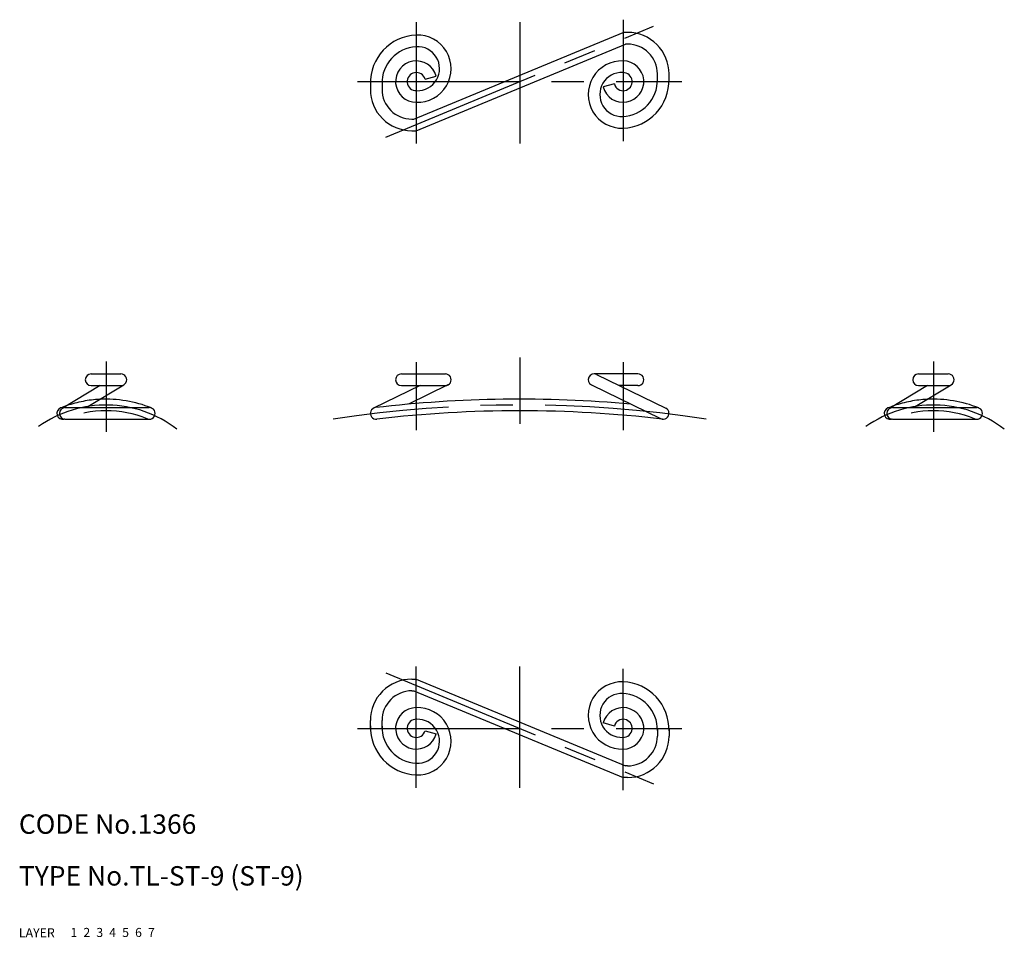
# Model space of a CAD drawing. Extents: x 10 to 162, y 10 to 152.
import ezdxf

# ---------------------------------------------------------------- set-up
doc = ezdxf.new("R2010")
doc.units = 0
doc.header["$LTSCALE"] = 20
doc.header["$MEASUREMENT"] = 0
for name, pattern in [('CENTER', [2, 1.25, -0.25, 0.25, -0.25]), ('DASHED', [0.75, 0.5, -0.25]), ('PHANTOM', [2.5, 1.25, -0.25, 0.25, -0.25, 0.25, -0.25])]:
    doc.linetypes.add(name, pattern=pattern)
for name, color, linetype in [('1', 7, 'CONTINUOUS'), ('2', 4, 'CONTINUOUS'), ('3', 2, 'DASHED'), ('4', 1, 'CENTER'), ('5', 6, 'PHANTOM'), ('6', 5, 'CONTINUOUS'), ('7', 3, 'CONTINUOUS')]:
    doc.layers.add(name, color=color, linetype=linetype)

msp = doc.modelspace()

# ---------------------------------------------------------------- linework, layer by layer
at = {"layer": '1', "linetype": 'Continuous'}
for p, q in [((71.122065, 136.505216), (103.480105, 149.908353)), ((104.18011, 149.908353), (103.480113, 149.908353)), ((71.480113, 134.705213), (103.83816, 148.108366)), ((104.18011, 148.108366), (103.838153, 148.108366)), ((108.780116, 142.33299), (108.780116, 143.50836)), ((110.580111, 142.306791), (110.580111, 143.50836)), ((64.380114, 142.306791), (64.380114, 141.105222)), ((66.18011, 142.280592), (66.18011, 141.105222)), ((72.832408, 142.669126), (74.571078, 143.135007)), ((102.12781, 141.94444), (100.38914, 141.478574)), ((70.780116, 136.505216), (71.122073, 136.505216)), ((70.780116, 134.705228), (71.480113, 134.705228)), ((21.180113, 97.106786), (25.780112, 97.106786)), ((69.18011, 97.106786), (75.97954, 97.106786)), ((105.780116, 97.106786), (98.980685, 97.106786)), ((99.374087, 97.016256), (110.073519, 91.816251)), ((149.180117, 97.106786), (153.780123, 97.106786)), ((22.551558, 95.306799), (16.712374, 91.777006)), ((20.406521, 91.906797), (26.2457, 95.436582)), ((21.180113, 95.306791), (25.780112, 95.306791)), ((72.068774, 95.306791), (64.886706, 91.816251)), ((69.18011, 95.306791), (75.97954, 95.306791)), ((76.37295, 95.397329), (70.267535, 92.430051)), ((98.587275, 95.397321), (109.286708, 90.197324)), ((105.780116, 95.306791), (102.891459, 95.306791)), ((150.551547, 95.306791), (144.712374, 91.777006)), ((148.406512, 91.906789), (154.2457, 95.43659)), ((149.180117, 95.306791), (153.780123, 95.306791)), ((17.177971, 91.906789), (30.181681, 91.906789)), ((145.177981, 91.906789), (158.181689, 91.906789)), ((17.177971, 90.106786), (30.181681, 90.106786)), ((145.177981, 90.106786), (158.181689, 90.106786)), ((70.780116, 49.908361), (71.480113, 49.908361)), ((71.480113, 49.908365), (103.838153, 36.505224)), ((70.780116, 48.108362), (71.122073, 48.108362)), ((71.122073, 48.108369), (103.480113, 34.705228)), ((64.380114, 42.306791), (64.380114, 43.50836)), ((66.18011, 42.332994), (66.18011, 43.50836)), ((102.127825, 42.669138), (100.389155, 43.135015)), ((72.832415, 41.944444), (74.571078, 41.478571)), ((108.780116, 42.280588), (108.780116, 41.105222)), ((110.580111, 42.306791), (110.580111, 41.105222)), ((104.18011, 36.50522), (103.838153, 36.50522)), ((104.18011, 34.705221), (103.480113, 34.705221))]:
    msp.add_line(p, q, dxfattribs=at)
for centre, radius, start, end in [((71.783587, 142.105222), 7.40622, 92.348406, 181.559569), ((71.676615, 144.306013), 5.202927, 267.835558, 92.164442), ((104.18011, 143.50836), 6.4, 0, 90.000003), ((104.18011, 143.50836), 4.6, 0, 90.000003), ((71.783587, 142.105222), 5.60622, 93.10306, 181.559569), ((71.676615, 144.306013), 3.402927, 267.835558, 93.31039), ((71.480113, 142.306791), 3.2, 15, 270.000001), ((103.28361, 140.307569), 5.202927, 87.835557, 272.164433), ((103.480113, 142.306791), 3.2, 195.000006, 90.000003), ((71.480113, 142.306791), 1.4, 15, 271.252439), ((103.28361, 140.307569), 3.402927, 87.835557, 272.164433), ((103.480113, 142.306791), 1.4, 195.000006, 91.252434), ((103.176638, 142.50836), 5.60622, 272.379014, 1.559572), ((103.176638, 142.50836), 7.40622, 272.348408, 1.559572), ((70.780116, 141.105222), 6.4, 179.999991, 270.000001), ((70.780116, 141.105222), 4.6, 179.999991, 270.000001), ((21.180113, 96.206792), 0.9, 90.000003, 270.000001), ((25.780112, 96.206792), 0.9, 269.999997, 90.000003), ((69.18011, 96.206792), 0.9, 90.000003, 270.000001), ((75.97954, 96.206792), 0.9, 269.999997, 90.000003), ((98.980685, 96.206792), 0.9, 64.079906, 244.079897), ((105.780116, 96.206792), 0.9, 269.999997, 90.000003), ((149.180117, 96.206792), 0.9, 90.000003, 270.000001), ((153.780123, 96.206792), 0.9, 269.999997, 90.000003), ((23.480113, 74.383337), 18.823456, 68.04369, 92.935263), ((87.480113, -97.896784), 191.103577, 84.832404, 96.702672), ((151.48012, 74.383337), 18.823456, 68.04369, 92.935263), ((16.778542, 91.006788), 0.9, 111.956308, 282.820949), ((17.177971, 91.006788), 0.9, 90.000003, 270.000001), ((23.480113, 74.383337), 18.823456, 108.782463, 111.956308), ((30.181681, 91.006788), 0.9, 269.999997, 90.000003), ((65.280116, 91.006788), 0.9, 96.702672, 276.702684), ((87.480113, -97.896784), 189.303574, 83.297326, 96.702672), ((109.68011, 91.006788), 0.9, 244.079901, 64.079906), ((144.778552, 91.006788), 0.9, 111.956308, 282.820949), ((145.177981, 91.006788), 0.9, 90.000003, 270.000001), ((151.48012, 74.383337), 18.823456, 108.782463, 111.956308), ((158.181689, 91.006788), 0.9, 269.999997, 90.000003), ((70.780116, 43.50836), 6.4, 90.000003, 180.000005), ((103.28361, 44.306005), 5.202927, 87.835557, 272.164433), ((103.176638, 42.105222), 7.40622, 358.440428, 87.651592), ((70.780116, 43.50836), 4.6, 90.000003, 180.000005), ((103.28361, 44.306005), 3.402927, 87.835557, 272.164433), ((103.176638, 42.105222), 5.60622, 358.440428, 87.620986), ((71.480113, 42.306791), 3.2, 90.000003, 345.000013), ((71.676615, 40.307577), 5.202927, 267.835558, 92.164442), ((103.480113, 42.306791), 3.2, 269.999997, 164.999994), ((71.783587, 42.50836), 7.40622, 178.440427, 267.65159), ((71.783587, 42.50836), 5.60622, 178.440427, 266.896936), ((71.480113, 42.306791), 1.4, 88.747571, 345.000013), ((71.676615, 40.307577), 3.402927, 266.68961, 92.164442), ((103.480113, 42.306791), 1.4, 268.747566, 164.999994), ((104.18011, 41.105222), 6.4, 269.999997, 0), ((104.18011, 41.105222), 4.6, 269.999997, 0)]:
    msp.add_arc(centre, radius, start, end, dxfattribs=at)
at = {"layer": '3', "linetype": 'DASHED'}
for centre, radius, start, end in [((23.480113, 74.383337), 18.823456, 92.935263, 108.782463), ((151.48012, 74.383337), 18.823456, 92.935263, 108.782463), ((23.480113, 74.383337), 17.023455, 68.04369, 111.956308), ((151.48012, 74.383337), 17.023455, 68.04369, 111.956308), ((16.778542, 91.006788), 0.9, 282.820959, 291.95631), ((30.181681, 91.006788), 0.9, 248.043692, 269.999997), ((144.778552, 91.006788), 0.9, 282.820959, 291.95631), ((158.181689, 91.006788), 0.9, 248.043692, 269.999997)]:
    msp.add_arc(centre, radius, start, end, dxfattribs=at)
at = {"layer": '4', "linetype": 'CENTER'}
for p, q in [((66.765666, 133.726591), (108.194552, 150.886991)), ((71.480113, 151.506544), (71.480113, 132.734434)), ((87.480113, 151.506544), (87.480113, 132.734434)), ((103.480113, 151.879148), (103.480113, 133.107328)), ((62.380114, 142.306791), (112.580111, 142.306791)), ((23.480113, 99.028494), (23.480113, 88.16641)), ((87.480113, 99.632146), (87.480113, 89.406789)), ((151.48012, 99.028494), (151.48012, 88.16641)), ((71.480113, 98.907667), (71.480113, 88.402692)), ((103.480113, 98.907667), (103.480113, 88.402692)), ((71.480113, 33.107038), (71.480113, 51.879144)), ((87.480113, 33.107038), (87.480113, 51.879144)), ((66.765673, 50.886995), (108.19456, 33.726587)), ((103.480113, 32.734438), (103.480113, 51.506254)), ((62.380114, 42.306791), (112.580111, 42.306791))]:
    msp.add_line(p, q, dxfattribs=at)
for centre, radius, start, end in [((23.480113, 74.383337), 17.923454, 52.249322, 125.580896), ((87.480113, -97.896784), 190.203568, 81.277134, 98.722864), ((151.48012, 74.383337), 17.923454, 52.249322, 125.580896)]:
    msp.add_arc(centre, radius, start, end, dxfattribs=at)

# ---------------------------------------------------------------- texts
at = {"layer": '1', "linetype": 'Continuous'}
for s, p in [('LAYER', (10, 10)), ('1', (17.979511, 10.048737))]:
    msp.add_text(s, height=1.4, dxfattribs=at).set_placement(p)
at = {"layer": '2', "linetype": 'Continuous'}
msp.add_text('2', height=1.4, dxfattribs=at).set_placement((19.979511, 10.048737))
at = {"layer": '3', "linetype": 'DASHED'}
msp.add_text('3', height=1.4, dxfattribs=at).set_placement((21.979511, 10.048737))
at = {"layer": '4', "linetype": 'CENTER'}
msp.add_text('4', height=1.4, dxfattribs=at).set_placement((23.979511, 10.048737))
at = {"layer": '5', "linetype": 'PHANTOM'}
msp.add_text('5', height=1.4, dxfattribs=at).set_placement((25.979511, 10.048737))
at = {"layer": '6', "linetype": 'Continuous'}
msp.add_text('6', height=1.4, dxfattribs=at).set_placement((27.979511, 10.048737))
at = {"layer": '7', "linetype": 'Continuous'}
for s, height, p in [('CODE No.1366', 3, (10, 26)), ('TYPE No.TL-ST-9 (ST-9)', 3, (10, 18)), ('7', 1.4, (29.979511, 10.048737))]:
    msp.add_text(s, height=height, dxfattribs=at).set_placement(p)

doc.saveas('drawing.dxf')
